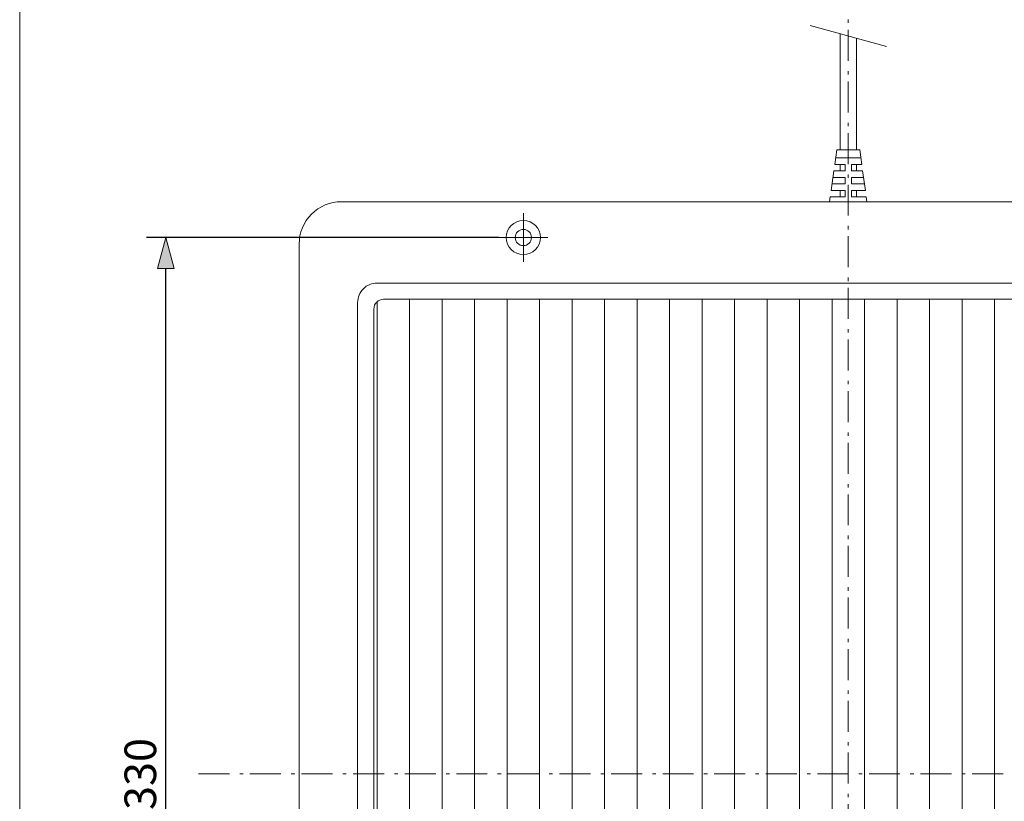
# Model space of a CAD drawing. Units: millimetres. Extents: x -285 to 285, y -420 to 420.
# Drawn here: x -285 to 18, y -8 to 232 of the extents above; entities that cross this region are included whole.
import ezdxf

# ---------------------------------------------------------------- set-up
doc = ezdxf.new("R2010")
doc.units = ezdxf.units.MM
doc.header["$LTSCALE"] = 15.24
doc.header["$PDMODE"] = 1
doc.header["$PDSIZE"] = -2
doc.linetypes.add('破線の種類-6', pattern=[1.04164, 0.625, -0.20828, 0.06943, -0.13893])
doc.layers.add('レイヤ-1', color=7, linetype='Continuous')
doc.styles.add('ヒラギノ角ゴ Pro W3', font='txt', dxfattribs={"bigfont": '\x83q\x83\x89\x83M\x83m\x8ap\x83S Pro W3'})
doc.dimstyles.new('JIS', dxfattribs={"dimtxt": 9.73584, "dimasz": 9.525, "dimexe": 6, "dimexo": 0, "dimgap": 1, "dimtad": 1, "dimdec": 1, "dimdsep": 46, "dimtxsty": 'ヒラギノ角ゴ Pro W3', "dimblk": 'VW_FILLEDARROW', "dimblk1": 'VW_FILLEDARROW', "dimblk2": 'VW_FILLEDARROW', "dimcen": 0, "dimazin": 0, "dimtfac": 1, "dimtdec": 1, "dimtix": 1, "dimtofl": 0, "dimtmove": 0, "dimatfit": 0, "dimldrblk": 'VW_FILLEDARROW', "dimfxl": 1, "dimfrac": 2, "dimtolj": 1, "dimarcsym": 0})

# ---------------------------------------------------------------- blocks, each defined once
blk = doc.blocks.new('グループ-2-1')
at = {"color": 7, "linetype": 'Continuous', "lineweight": 20}
for p, q in [((-130, 157.5), (-130, 172.5)), ((-137.5, 165), (-122.5, 165))]:
    blk.add_line(p, q, dxfattribs=at)
blk = doc.blocks.new('VW_FILLEDARROW')
at = {"linetype": 'Continuous', "lineweight": 0}
blk.add_hatch(color=0, dxfattribs=at).paths.add_polyline_path([(-1, 0.268), (0, 0), (-1, -0.268)])
at = {"color": 0, "linetype": 'Continuous', "lineweight": 5, "flags": 128}
blk.add_lwpolyline([(-1, 0.268), (0, 0), (-1, -0.268)], close=True, dxfattribs=at)
blk = doc.blocks.new('*D9')
at = {"layer": 'Defpoints', "color": 0}
for p in [(-240, 165), (-137.5, 165), (-137.5, -165)]:
    blk.add_point(p, dxfattribs=at)
at = {"layer": 'レイヤ-1', "color": 0, "linetype": 'Continuous', "lineweight": -2}
for p, q in [((-137.5, 165), (-246, 165)), ((-240, -155.47), (-240, 155.47)), ((-137.5, -165), (-246, -165))]:
    blk.add_line(p, q, dxfattribs=at)
at = {"layer": 'レイヤ-1', "color": 0, "lineweight": -2, "xscale": 9.524999999999999, "yscale": 9.524999999999999, "zscale": 9.524999999999999}
for p, rotation in [((-240, 165), 90.00000000000001), ((-240, -165), 270)]:
    blk.add_blockref('VW_FILLEDARROW', p, dxfattribs=dict(at, rotation=rotation))
at = {"layer": 'レイヤ-1', "color": 0, "lineweight": 20, "insert": (-247.87, 0), "char_height": 9.736, "attachment_point": 5, "rotation": 90, "style": 'ヒラギノ角ゴ Pro W3'}
blk.add_mtext('\\A1;330', dxfattribs=at)

msp = doc.modelspace()

# ---------------------------------------------------------------- linework, layer by layer
at = {"layer": 'レイヤ-1', "color": 7, "linetype": '破線の種類-6', "lineweight": 20}
for p, q in [((-30, 340), (-30, -200)), ((-230, 0), (260, 0))]:
    msp.add_line(p, q, dxfattribs=at)
at = {"layer": 'レイヤ-1', "color": 7, "linetype": 'Continuous', "lineweight": 20}
for p, q in [((-41.75, 230.25), (-18.25, 223.75)), ((-32.5, 192), (-32.5, 227.69)), ((-27.5, 192), (-27.5, 226.31)), ((-33.5, 192), (-34.13, 187.5)), ((-33.5, 192), (-26.5, 192)), ((-26.5, 192), (-25.87, 187.5)), ((-33.85, 189.5), (-26.15, 189.5)), ((-34.41, 185.5), (-35.26, 179.5)), ((-34.41, 185.5), (-31, 185.5)), ((-34.13, 187.5), (-31, 187.5)), ((-32.5, 185.5), (-32.5, 187.5)), ((-31, 187.5), (-31, 185.5)), ((-29, 187.5), (-25.87, 187.5)), ((-29, 187.5), (-29, 185.5)), ((-29, 185.5), (-25.59, 185.5)), ((-27.5, 185.5), (-27.5, 187.5)), ((-25.59, 185.5), (-24.74, 179.5)), ((-34.7, 183.5), (-31, 183.5)), ((-31, 183.5), (-31, 181.5)), ((-29, 183.5), (-25.3, 183.5)), ((-29, 183.5), (-29, 181.5)), ((-35.26, 179.5), (-31, 179.5)), ((-34.98, 181.5), (-31, 181.5)), ((-32.5, 177.5), (-32.5, 179.5)), ((-31, 179.5), (-31, 177.5)), ((-29, 181.5), (-25.02, 181.5)), ((-29, 179.5), (-24.74, 179.5)), ((-29, 179.5), (-29, 177.5)), ((-27.5, 177.5), (-27.5, 179.5)), ((-35.54, 177.5), (-35.75, 176)), ((-35.54, 177.5), (-31, 177.5)), ((-29, 177.5), (-24.46, 177.5)), ((-24.46, 177.5), (-24.25, 176))]:
    msp.add_line(p, q, dxfattribs=at)
at = {"layer": 'レイヤ-1', "color": 252, "linetype": 'Continuous', "lineweight": 20}
for p, q in [((-165, 146), (-165, -146)), ((-155, 146), (-155, -146)), ((-145, 146), (-145, -146)), ((-135, 146), (-135, -146)), ((-125, 146), (-125, -146)), ((-115, 146), (-115, -146)), ((-105, 146), (-105, -146)), ((-95, 146), (-95, -146)), ((-85, 146), (-85, -146)), ((-75, 146), (-75, -146)), ((-65, 146), (-65, -146)), ((-55, 146), (-55, -146)), ((-45, 146), (-45, -146)), ((-35, 146), (-35, -146)), ((-25, 146), (-25, -146)), ((-15, 146), (-15, -146)), ((-5, 146), (-5, -146)), ((5, 146), (5, -146)), ((15, 146), (15, -146)), ((-175, 145), (-175, -143.32))]:
    msp.add_line(p, q, dxfattribs=at)
at = {"layer": 'レイヤ-1', "color": 7, "linetype": 'Continuous', "lineweight": 20, "flags": 128}
msp.add_lwpolyline([(-285, 419.99), (285, 419.99), (285, -420.01), (-285, -420.01)], close=True, dxfattribs=at)
for points in [[(-199, 163, -0.414214), (-186, 176), (126, 176, -0.414214), (139, 163), (139, -163, -0.414214), (126, -176), (-186, -176, -0.414214), (-199, -163)], [(-181, 145, -0.414214), (-175, 151), (115, 151, -0.414214), (121, 145), (121, -145, -0.414214), (115, -151), (-175, -151, -0.414214), (-181, -145)], [(-176, 143, -0.414214), (-173, 146), (113, 146, -0.414214), (116, 143), (116, -140, -0.414214), (110, -146), (-170, -146, -0.414214), (-176, -140)]]:
    msp.add_lwpolyline(points, format="xyb", close=True, dxfattribs=at)
at = {"layer": 'レイヤ-1', "color": 7, "linetype": 'Continuous', "lineweight": 20}
for radius in [5.25, 2.5]:
    msp.add_circle((-130, 165), radius, dxfattribs=at)

# ---------------------------------------------------------------- block references
at = {"layer": 'レイヤ-1', "color": 7}
msp.add_blockref('グループ-2-1', (0, 0), dxfattribs=at)

# ---------------------------------------------------------------- dimensions: what is measured, and where the dimension line sits
at = {"layer": 'レイヤ-1', "color": 7, "linetype": 'Continuous', "lineweight": 20}
dim = msp.add_linear_dim(base=(-240, 165), p1=(-137.5, -165), p2=(-137.5, 165), angle=270, dimstyle='JIS', override={"dimgap": 3, "dimpost": '<>', "dimtxsty": 'ヒラギノ角ゴ Pro W3', "dimtmove": 2}, dxfattribs=at)
dim.commit()
dim.dimension.update_dxf_attribs({"geometry": '*D9', "text_midpoint": (-247.87, 0)})

doc.saveas('drawing.dxf')
